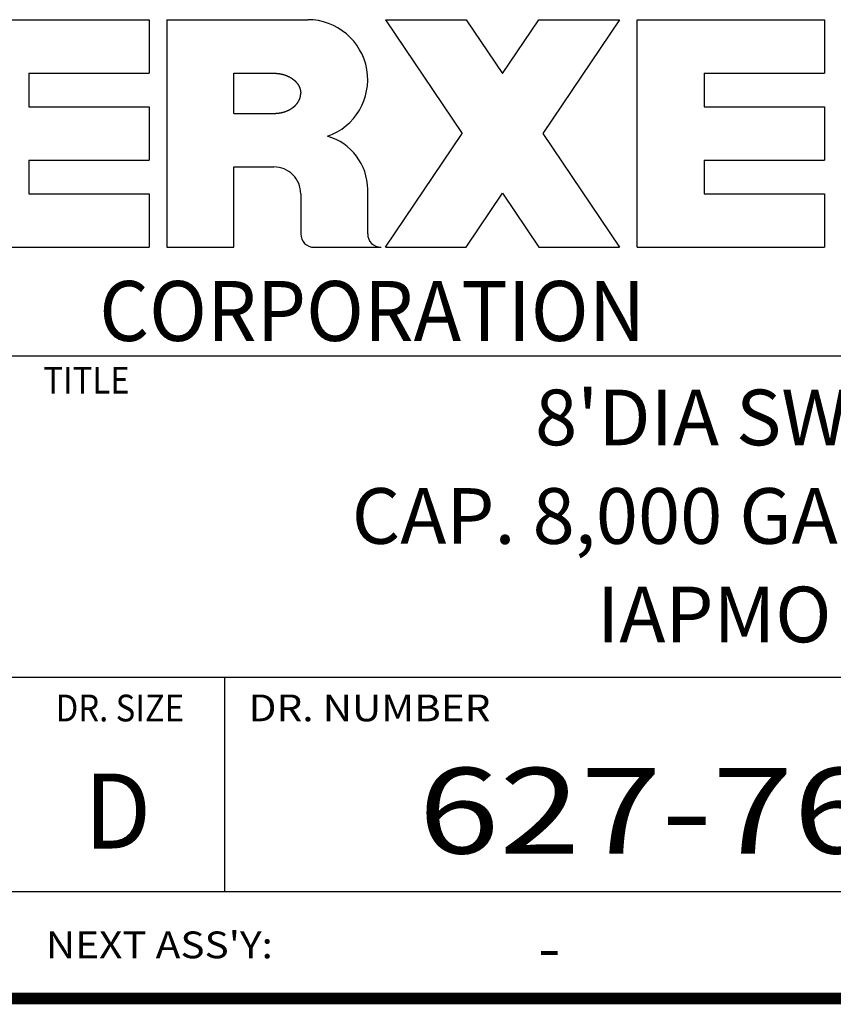
# Model space of a CAD drawing. Extents: x 0.5 to 33.5, y 0.5 to 21.5.
# Drawn here: x 30.3 to 32.2, y 0.5 to 2.8 of the extents above; entities that cross this region are included whole.
import ezdxf
from ezdxf.enums import TextEntityAlignment as Align

# ---------------------------------------------------------------- set-up
doc = ezdxf.new("R2010")
doc.units = 0
doc.header["$MEASUREMENT"] = 0
for name, color, linetype in [('1', 7, 'Continuous'), ('12', 7, 'Continuous'), ('14', 7, 'Continuous'), ('16', 7, 'Continuous'), ('18', 7, 'Continuous'), ('5', 7, 'Continuous'), ('8', 7, 'Continuous'), ('9', 7, 'Continuous')]:
    doc.layers.add(name, color=color, linetype=linetype)
doc.styles.get("Standard").update_dxf_attribs({"font": 'monotxt.shx'})

# ---------------------------------------------------------------- blocks, each defined once
blk = doc.blocks.new('*U11')
at = {"layer": '1', "color": 5, "linetype": 'Continuous'}
for s, p in [("8'DIA SWT", (0, 0)), ('CAP. 8,000 GALLONS', (0, -0.23)), ('IAPMO', (0, -0.46))]:
    blk.add_text(s, height=0.13, dxfattribs=at).set_placement(p, align=Align.MIDDLE_CENTER)

msp = doc.modelspace()

# ---------------------------------------------------------------- linework, layer by layer
at = {"layer": '1', "color": 5, "linetype": 'Continuous', "const_width": 0.0275}
msp.add_lwpolyline([(0.5, 0.5), (33.5, 0.5)], dxfattribs=at)
at = {"layer": '1', "color": 5, "linetype": 'Continuous'}
for centre, radius, start, end in [((30.944009, 2.644858), 0.139996, 289.2254, 90), ((30.955138, 2.388638), 0.128866, 0, 74.254387), ((30.959004, 2.284858), 0.031331, 180, 270), ((31.115254, 2.284858), 0.03125, 180, 270)]:
    msp.add_arc(centre, radius, start, end, dxfattribs=at)
at = {"layer": '12', "color": 5, "linetype": 'Continuous'}
msp.add_line((30.749962, 1.249972), (30.749962, 0.749977), dxfattribs=at)
at = {"layer": '5', "color": 5, "linetype": 'Continuous'}
for p, q in [((30.13651, 2.784858), (30.57401, 2.784858)), ((30.57401, 2.784858), (30.57401, 2.659854)), ((30.615262, 2.784854), (30.615262, 2.253608)), ((30.615262, 2.784854), (30.944009, 2.784854)), ((31.125256, 2.784858), (31.313733, 2.784858)), ((31.125256, 2.784858), (31.304448, 2.519233)), ((31.313733, 2.784858), (31.398694, 2.658927)), ((31.398694, 2.658927), (31.483647, 2.784854)), ((31.483647, 2.784854), (31.672131, 2.784854)), ((31.672131, 2.784854), (31.492932, 2.519233)), ((31.713376, 2.253608), (31.713376, 2.784858)), ((31.713376, 2.784858), (32.150876, 2.784858)), ((32.150876, 2.784858), (32.150876, 2.659854)), ((30.29276, 2.659854), (30.57401, 2.659854)), ((30.29276, 2.659854), (30.29276, 2.581729)), ((30.771512, 2.566104), (30.771512, 2.659854)), ((30.771512, 2.659854), (30.865227, 2.659854)), ((31.869626, 2.659854), (32.150876, 2.659854)), ((31.869626, 2.659854), (31.869626, 2.581729)), ((30.29276, 2.581729), (30.57401, 2.581729)), ((30.57401, 2.581729), (30.57401, 2.456733)), ((31.869626, 2.581729), (32.150876, 2.581729)), ((32.150876, 2.581729), (32.150876, 2.456733)), ((30.771512, 2.566104), (30.865254, 2.566093)), ((31.125256, 2.253608), (31.304448, 2.519233)), ((31.492932, 2.519233), (31.672131, 2.253608)), ((30.29276, 2.456733), (30.57401, 2.456733)), ((30.29276, 2.456733), (30.29276, 2.378608)), ((30.771512, 2.253608), (30.771512, 2.441097)), ((30.771512, 2.441097), (30.865254, 2.441097)), ((31.869626, 2.456733), (32.150876, 2.456733)), ((31.869626, 2.456733), (31.869626, 2.378608)), ((30.29276, 2.378608), (30.57401, 2.378608)), ((30.57401, 2.378608), (30.57401, 2.253608)), ((30.927674, 2.378608), (30.927674, 2.284858)), ((31.084004, 2.284858), (31.084004, 2.388638)), ((31.313733, 2.253608), (31.398694, 2.379538)), ((31.398694, 2.379538), (31.483647, 2.253608)), ((31.869626, 2.378608), (32.150876, 2.378608)), ((32.150876, 2.378608), (32.150876, 2.253608)), ((30.13651, 2.253608), (30.57401, 2.253608)), ((30.615262, 2.253608), (30.771512, 2.253608)), ((30.959004, 2.253596), (31.115254, 2.253596)), ((31.125256, 2.253608), (31.313733, 2.253608)), ((31.483647, 2.253608), (31.672131, 2.253608)), ((31.713376, 2.253608), (32.150876, 2.253608))]:
    msp.add_line(p, q, dxfattribs=at)
for points in [[(30.865227, 2.659854), (30.865948, 2.659851, -0.00216352), (30.866668, 2.659842, -0.00216852), (30.867387, 2.659826, -0.00217177), (30.868106, 2.659804, -0.00217239), (30.868823, 2.659776, -0.00217324), (30.86954, 2.659742, -0.00217362), (30.870257, 2.659702, -0.00217361), (30.870973, 2.659655, -0.00217251), (30.871688, 2.659602, -0.00217132), (30.872403, 2.659543, -0.00216944), (30.873117, 2.659477, -0.0021667), (30.87383, 2.659406, -0.00216235), (30.874543, 2.659328, -0.00216176), (30.875256, 2.659244, -0.00216572), (30.875968, 2.659153, -0.00217102), (30.87668, 2.659057, -0.00217966), (30.87739, 2.658954, -0.00218712), (30.8781, 2.658845, -0.00219555), (30.878809, 2.658729, -0.00220337), (30.879517, 2.658607, -0.0022128), (30.880224, 2.658479, -0.00222141), (30.88093, 2.658345, -0.00223151), (30.881634, 2.658204, -0.00224076), (30.882338, 2.658057, -0.00225158), (30.88304, 2.657904, -0.00226152), (30.88374, 2.657744, -0.0022731), (30.884439, 2.657578, -0.0022839), (30.885137, 2.657405, -0.00229647), (30.885832, 2.657226, -0.00230783), (30.886526, 2.65704, -0.00232077), (30.887218, 2.656848, -0.00233244), (30.887909, 2.65665, -0.00234577), (30.888597, 2.656445, -0.00235774), (30.889283, 2.656233, -0.00237137), (30.889968, 2.656015, -0.00238366), (30.89065, 2.65579, -0.00239772), (30.89133, 2.655559, -0.00241009), (30.892008, 2.655321, -0.00242389), (30.892683, 2.655077, -0.00243734), (30.893356, 2.654826, -0.00245401), (30.894026, 2.654568, -0.00247059), (30.894694, 2.654303, -0.00249149), (30.89536, 2.654032, -0.00251004), (30.896022, 2.653754, -0.00253099), (30.896682, 2.653469, -0.00254993), (30.897338, 2.653178, -0.00257171), (30.897992, 2.65288, -0.00259127), (30.898642, 2.652575, -0.00261358), (30.899289, 2.652263, -0.00263367), (30.899933, 2.651944, -0.00265667), (30.900573, 2.651618, -0.00267706), (30.90121, 2.651286, -0.00270002), (30.901843, 2.650946, -0.00272249), (30.902473, 2.6506, -0.00275046), (30.903098, 2.650246, -0.00277625), (30.90372, 2.649886, -0.00280651), (30.904337, 2.649519, -0.00283361), (30.90495, 2.649144, -0.00286443), (30.905559, 2.648762, -0.00289217), (30.906163, 2.648374, -0.00292387), (30.906763, 2.647978, -0.00295229), (30.907358, 2.647575, -0.00298468), (30.907948, 2.647165, -0.00301362), (30.908533, 2.646748, -0.00304648), (30.909113, 2.646323, -0.00307599), (30.909687, 2.645892, -0.00310998), (30.910257, 2.645453, -0.00314132), (30.91082, 2.645007, -0.0031787), (30.911378, 2.644553, -0.00321255), (30.91193, 2.644093, -0.00325146), (30.912476, 2.643625, -0.0032868), (30.913015, 2.64315, -0.00332748), (30.913548, 2.642668, -0.00336432), (30.914074, 2.642179, -0.0034065), (30.914594, 2.641682, -0.00344466), (30.915106, 2.641179, -0.00348825), (30.915611, 2.640668, -0.00352749), (30.916109, 2.64015, -0.00357217), (30.9166, 2.639625, -0.00361173), (30.917082, 2.639093, -0.00365624), (30.917557, 2.638554, -0.00369622), (30.918024, 2.638008, -0.00374182), (30.918482, 2.637454, -0.00378258), (30.918932, 2.636894, -0.00382901), (30.919373, 2.636327, -0.00387017), (30.919805, 2.635753, -0.00391703), (30.920229, 2.635171, -0.00395845), (30.920643, 2.634583, -0.00400556), (30.921048, 2.633988, -0.0040465), (30.921443, 2.633386, -0.00409394), (30.921828, 2.632777, -0.0041376), (30.922204, 2.632162, -0.0041933), (30.922568, 2.631541, -0.00424695), (30.922922, 2.630913, -0.00431168), (30.923265, 2.63028, -0.00437431), (30.923596, 2.629641, -0.00444927), (30.923916, 2.628997, -0.00452032), (30.924223, 2.628349, -0.00460223), (30.924517, 2.627695, -0.00468527), (30.924799, 2.627037, -0.00478665), (30.925067, 2.626375, -0.00484471), (30.925322, 2.625709, -0.00486267), (30.925563, 2.625039, -0.00487252), (30.925791, 2.624364, -0.00486975), (30.926006, 2.623686, -0.00484636), (30.926208, 2.623003, -0.00480255), (30.926396, 2.622316, -0.00482447), (30.926572, 2.621624, -0.00489419), (30.926734, 2.620927, -0.00472853), (30.926884, 2.620229, -0.00438958), (30.92702, 2.61953, -0.00480134), (30.927144, 2.618815, -0.00565573), (30.927255, 2.618078, -0.0042595), (30.927352, 2.617384, -0.00148252), (30.927434, 2.616754, -0.00590621), (30.92751, 2.615934, -0.00992158), (30.92759, 2.614658, -0.00476435), (30.927674, 2.612979, -0.00250747)], [(30.865227, 2.566104), (30.865948, 2.566107, 0.00216393), (30.866668, 2.566116, 0.00216892), (30.867387, 2.566131, 0.00217218), (30.868106, 2.566153, 0.0021728), (30.868823, 2.566181, 0.00217365), (30.869541, 2.566215, 0.00217403), (30.870257, 2.566256, 0.00217402), (30.870973, 2.566302, 0.00217292), (30.871688, 2.566355, 0.00217173), (30.872403, 2.566415, 0.00216985), (30.873117, 2.56648, 0.00216711), (30.87383, 2.566552, 0.00216276), (30.874544, 2.56663, 0.00216217), (30.875256, 2.566714, 0.00216613), (30.875968, 2.566804, 0.00217143), (30.87668, 2.566901, 0.00218007), (30.87739, 2.567004, 0.00218754), (30.8781, 2.567113, 0.00219597), (30.878809, 2.567228, 0.0022038), (30.879517, 2.56735, 0.00221323), (30.880224, 2.567478, 0.00222184), (30.88093, 2.567612, 0.00223195), (30.881635, 2.567753, 0.0022412), (30.882338, 2.5679, 0.00225203), (30.88304, 2.568053, 0.00226198), (30.88374, 2.568213, 0.00227356), (30.884439, 2.568379, 0.00228435), (30.885137, 2.568552, 0.0022969), (30.885832, 2.568731, 0.00230823), (30.886526, 2.568917, 0.00232115), (30.887218, 2.569109, 0.00233281), (30.887909, 2.569307, 0.0023461), (30.888597, 2.569512, 0.00235806), (30.889283, 2.569724, 0.00237166), (30.889968, 2.569942, 0.00238393), (30.89065, 2.570167, 0.00239797), (30.89133, 2.570398, 0.00241031), (30.892008, 2.570636, 0.00242408), (30.892683, 2.57088, 0.00243752), (30.893356, 2.571131, 0.00245422), (30.894026, 2.571389, 0.00247084), (30.894694, 2.571654, 0.00249183), (30.89536, 2.571925, 0.00251046), (30.896022, 2.572203, 0.00253149), (30.896682, 2.572488, 0.00255051), (30.897338, 2.572779, 0.00257237), (30.897992, 2.573077, 0.00259201), (30.898642, 2.573382, 0.00261441), (30.899289, 2.573694, 0.00263458), (30.899933, 2.574013, 0.00265766), (30.900573, 2.574339, 0.00267813), (30.90121, 2.574672, 0.00270122), (30.901843, 2.575011, 0.00272364), (30.902473, 2.575357, 0.00275135), (30.903098, 2.575711, 0.00277686), (30.90372, 2.576071, 0.00280675), (30.904337, 2.576439, 0.00283353), (30.90495, 2.576814, 0.002864), (30.905559, 2.577195, 0.00289142), (30.906163, 2.577584, 0.00292276), (30.906763, 2.57798, 0.00295087), (30.907358, 2.578383, 0.00298291), (30.907948, 2.578793, 0.00301152), (30.908533, 2.57921, 0.00304398), (30.909113, 2.579635, 0.00307323), (30.909687, 2.580066, 0.00310704), (30.910256, 2.580505, 0.00313852), (30.91082, 2.580951, 0.00317637), (30.911378, 2.581405, 0.0032106), (30.91193, 2.581865, 0.00324989), (30.912476, 2.582333, 0.00328558), (30.913015, 2.582808, 0.00332666), (30.913548, 2.58329, 0.00336386), (30.914074, 2.583779, 0.00340645), (30.914594, 2.584275, 0.00344495), (30.915106, 2.584779, 0.00348895), (30.915612, 2.58529, 0.00352853), (30.91611, 2.585808, 0.00357358), (30.9166, 2.586333, 0.00361324), (30.917082, 2.586864, 0.00365762), (30.917557, 2.587404, 0.00369748), (30.918024, 2.58795, 0.00374297), (30.918482, 2.588503, 0.00378363), (30.918932, 2.589063, 0.00382994), (30.919373, 2.589631, 0.003871), (30.919806, 2.590205, 0.00391775), (30.920229, 2.590786, 0.00395907), (30.920643, 2.591374, 0.00400607), (30.921048, 2.591969, 0.00404693), (30.921443, 2.592571, 0.00409428), (30.921829, 2.59318, 0.00413789), (30.922204, 2.593795, 0.00419358), (30.922569, 2.594417, 0.0042472), (30.922923, 2.595044, 0.00431191), (30.923265, 2.595677, 0.00437451), (30.923597, 2.596316, 0.00444945), (30.923916, 2.59696, 0.00452047), (30.924223, 2.597609, 0.00460237), (30.924517, 2.598262, 0.00468538), (30.924799, 2.59892, 0.00478672), (30.925067, 2.599582, 0.00484475), (30.925322, 2.600249, 0.00486268), (30.925563, 2.600919, 0.00487251), (30.925791, 2.601593, 0.00486975), (30.926006, 2.602272, 0.00484637), (30.926208, 2.602955, 0.00480255), (30.926396, 2.603641, 0.00482448), (30.926572, 2.604333, 0.0048942), (30.926734, 2.60503, 0.00472854), (30.926884, 2.605729, 0.00438959), (30.92702, 2.606428, 0.00480136), (30.927144, 2.607142, 0.00565576), (30.927255, 2.607879, 0.00425952), (30.927352, 2.608574, 0.00148252), (30.927434, 2.609204, 0.00590625), (30.92751, 2.610024, 0.00992166), (30.92759, 2.611299, 0.00476439), (30.927674, 2.612979, 0.00250749)]]:
    msp.add_lwpolyline(points, format="xyb", dxfattribs=at)
msp.add_arc((30.86559, 2.379012), 0.062085, 359.62632, 90.30964, dxfattribs=at)
at = {"layer": '8', "color": 5, "linetype": 'Continuous'}
for p, q in [((28.749962, 1.999972), (33.499969, 1.999972)), ((30.249962, 1.249976), (33.499969, 1.249976)), ((28.749947, 0.749977), (33.499969, 0.749977))]:
    msp.add_line(p, q, dxfattribs=at)

# ---------------------------------------------------------------- block references
at = {"layer": '1'}
msp.add_blockref('*U11', (31.893421, 1.856298), dxfattribs=at)

# ---------------------------------------------------------------- texts
at = {"layer": '14', "color": 5, "linetype": 'Continuous'}
for s, width, p in [('TITLE', 0.9, (30.326628, 1.943099)), ('DR. NUMBER', 1.111111, (30.805937, 1.178205)), ("NEXT ASS'Y:", 1.111111, (30.332449, 0.624977))]:
    msp.add_text(s, height=0.0625, dxfattribs=dict(at, width=width)).set_placement(p, align=Align.MIDDLE_LEFT)
for s, height, width, p in [('DR. SIZE', 0.0625, 0.9, (30.505335, 1.177959)), ('-', 0.1, 1.111111, (31.508299, 0.617848))]:
    msp.add_text(s, height=height, dxfattribs=dict(at, width=width)).set_placement(p, align=Align.MIDDLE_CENTER)
at = {"layer": '16', "color": 5, "linetype": 'Continuous', "width": 0.955}
msp.add_text('D', height=0.175, dxfattribs=at).set_placement((30.499977, 0.937477), align=Align.MIDDLE_CENTER)
at = {"layer": '18', "color": 5, "linetype": 'Continuous', "width": 1.25}
msp.add_text('627-768', height=0.2, dxfattribs=at).set_placement((31.829214, 0.938292), align=Align.MIDDLE_CENTER)
at = {"layer": '9', "color": 5, "linetype": 'Continuous', "width": 0.955}
msp.add_text('CORPORATION', height=0.14, dxfattribs=at).set_placement((31.094632, 2.104853), align=Align.MIDDLE_CENTER)

doc.saveas('drawing.dxf')
